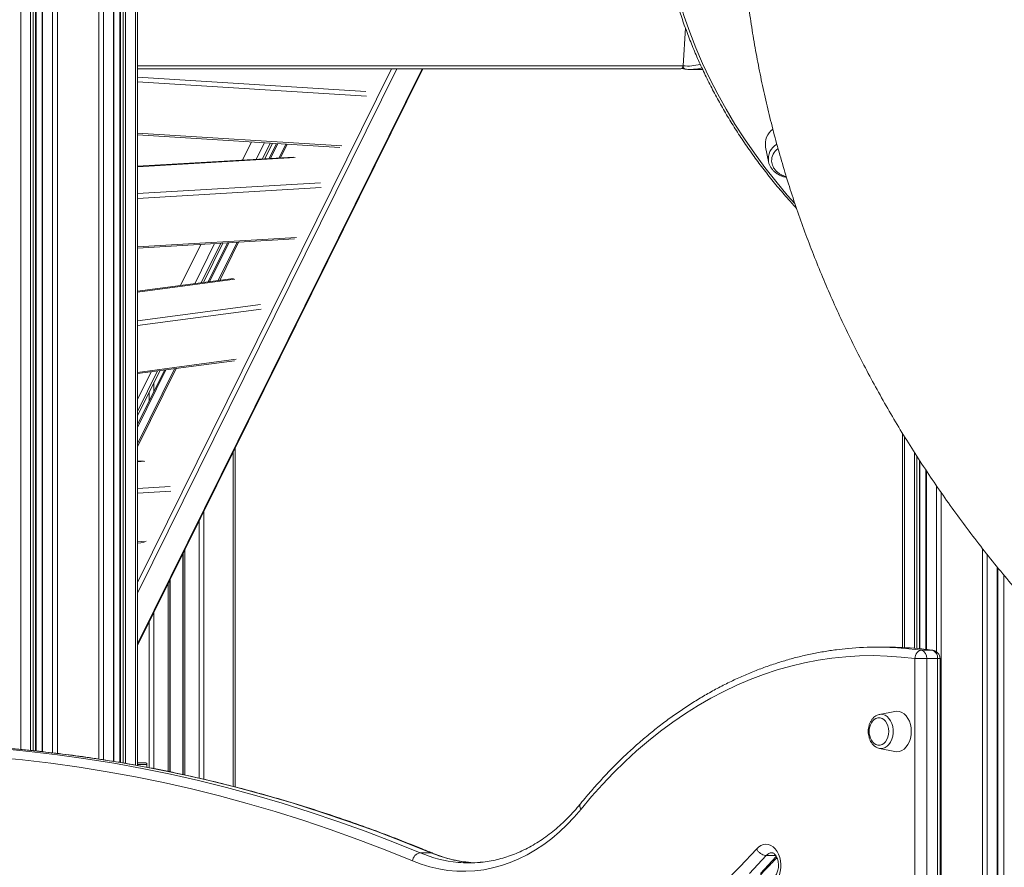
# Model space of a CAD drawing. Units: millimetres. Extents: x -14612 to 27159, y -9342 to 3543.
# Drawn here: x -8625 to -8043, y 837 to 1338 of the extents above; entities that cross this region are included whole.
import ezdxf

# ---------------------------------------------------------------- set-up
doc = ezdxf.new("R2010")
doc.units = ezdxf.units.MM
doc.header["$PDSIZE"] = -1
doc.layers.add('QUOTA', color=230, linetype='Continuous')
doc.dimstyles.new('ISO-25', dxfattribs={"dimtxt": 2.5, "dimasz": 2.5, "dimexe": 1.25, "dimexo": 0.625, "dimtad": 1, "dimtxsty": 'Standard', "dimcen": 2.5, "dimadec": 0, "dimazin": 0, "dimtfac": 1, "dimtmove": 0, "dimatfit": 3, "dimfxl": 0, "dimarcsym": 0})

# ---------------------------------------------------------------- blocks, each defined once
blk = doc.blocks.new('*D1')
at = {"color": 0, "linetype": 'ByBlock', "lineweight": -2}
for p, q in [((-8061.63, 3542.68), (-5895.6, 3542.68)), ((-5896.6, 3539.38), (-5896.6, -1.34)), ((-8054.38, -4.64), (-5895.6, -4.64))]:
    blk.add_line(p, q, dxfattribs=at)
at = {"color": 0, "linetype": 'ByBlock'}
for points in [[(-5896.6, 3542.68), (-5897.15, 3539.38), (-5896.05, 3539.38)], [(-5896.6, -4.64), (-5897.15, -1.34), (-5896.05, -1.34)]]:
    blk.add_solid(points, dxfattribs=at)
at = {"layer": 'DEFPOINTS', "color": 0, "linetype": 'ByBlock'}
for p in [(-8062.63, 3542.68), (-8055.38, -4.64)]:
    blk.add_point(p, dxfattribs=at)
at = {"color": 0, "linetype": 'ByBlock', "insert": (-5927.38, 1769.02), "char_height": 50, "attachment_point": 5, "rotation": 90}
blk.add_mtext('3547,324', dxfattribs=at)
blk = doc.blocks.new('*D2')
at = {"color": 0, "linetype": 'ByBlock', "lineweight": -2}
for p, q in [((-7007.68, 2369.58), (-7007.68, -653.09)), ((-14237.1, 191.53), (-14237.1, -653.09)), ((-7010.98, -652.09), (-14233.8, -652.09))]:
    blk.add_line(p, q, dxfattribs=at)
at = {"color": 0, "linetype": 'ByBlock'}
for points in [[(-14237.1, -652.09), (-14233.8, -651.54), (-14233.8, -652.64)], [(-7007.68, -652.09), (-7010.98, -651.54), (-7010.98, -652.64)]]:
    blk.add_solid(points, dxfattribs=at)
at = {"layer": 'DEFPOINTS', "color": 0, "linetype": 'ByBlock'}
for p in [(-7007.68, 2370.58), (-14237.1, 192.53)]:
    blk.add_point(p, dxfattribs=at)
at = {"color": 0, "linetype": 'ByBlock', "insert": (-10622.39, -621.32), "char_height": 50, "attachment_point": 5}
blk.add_mtext('7229,422', dxfattribs=at)
blk = doc.blocks.new('*D13')
at = {"color": 0, "linetype": 'ByBlock', "lineweight": -2}
for p, q in [((-8804.04, 1378.3), (-6481.99, 1378.3)), ((-6482.99, 1375), (-6482.99, -1.34)), ((-8496.96, -4.64), (-6481.99, -4.64))]:
    blk.add_line(p, q, dxfattribs=at)
at = {"color": 0, "linetype": 'ByBlock'}
for points in [[(-6482.99, 1378.3), (-6483.54, 1375), (-6482.43, 1375)], [(-6482.99, -4.64), (-6483.54, -1.34), (-6482.43, -1.34)]]:
    blk.add_solid(points, dxfattribs=at)
at = {"layer": 'DEFPOINTS', "color": 0, "linetype": 'ByBlock'}
for p in [(-8805.04, 1378.3), (-8497.96, -4.64)]:
    blk.add_point(p, dxfattribs=at)
at = {"color": 0, "linetype": 'ByBlock', "insert": (-6513.76, 686.83), "char_height": 50, "attachment_point": 5, "rotation": 90}
blk.add_mtext('1382,944', dxfattribs=at)
blk = doc.blocks.new('*D46')
at = {"color": 0, "linetype": 'ByBlock', "lineweight": -2}
for p, q in [((-8574.52, 1795.47), (-6196.3, 1795.47)), ((-6197.3, 1792.16), (-6197.3, -1.34)), ((-8495.96, -4.64), (-6196.3, -4.64))]:
    blk.add_line(p, q, dxfattribs=at)
at = {"color": 0, "linetype": 'ByBlock'}
for points in [[(-6197.3, 1795.47), (-6197.86, 1792.16), (-6196.75, 1792.16)], [(-6197.3, -4.64), (-6197.86, -1.34), (-6196.75, -1.34)]]:
    blk.add_solid(points, dxfattribs=at)
at = {"layer": 'DEFPOINTS', "color": 0, "linetype": 'ByBlock'}
for p in [(-8575.52, 1795.47), (-8496.96, -4.64)]:
    blk.add_point(p, dxfattribs=at)
at = {"color": 0, "linetype": 'ByBlock', "insert": (-6228.08, 895.41), "char_height": 50, "attachment_point": 5, "rotation": 90}
blk.add_mtext('1800,109', dxfattribs=at)

msp = doc.modelspace()

# ---------------------------------------------------------------- linework, layer by layer
at = {"color": 8, "linetype": 'Continuous', "lineweight": 15}
for p, q in [((-8624.7563, 2595.3563), (-8624.7563, 906.3305)), ((-8618.8568, 2595.3563), (-8618.8568, 905.7401)), ((-8617.4426, 2595.3563), (-8617.4426, 905.588)), ((-8615.9362, 2595.3563), (-8615.9362, 905.4259)), ((-8611.7857, 2595.3563), (-8611.7857, 904.9794)), ((-8605.8862, 2595.3563), (-8605.8862, 904.3422)), ((-8603.0578, 2595.3563), (-8603.0578, 903.9812)), ((-8578.61, 2595.3563), (-8578.61, 900.6281)), ((-8575.7816, 1737.2166), (-8575.7816, 900.2103)), ((-8569.8821, 1735.3563), (-8569.8821, 899.2475)), ((-8565.7316, 1735.3563), (-8565.7316, 898.5507)), ((-8564.2253, 1735.3563), (-8564.2253, 898.2978)), ((-8562.811, 1735.3563), (-8562.811, 898.0604)), ((-8556.9115, 1735.3563), (-8556.9115, 897.0348)), ((-8555.74, 1310.7673), (-8232.9751, 1310.7673)), ((-8555.74, 1005.1834), (-8405.3428, 1308.9416)), ((-8402.2021, 1308.9416), (-8555.74, 998.8402)), ((-8555.74, 968.8491), (-8387.3529, 1308.9416)), ((-8555.74, 1304.0822), (-8420.57, 1295.6215)), ((-8420.2238, 1292.8338), (-8555.74, 1301.3162)), ((-8555.74, 1270.8711), (-8434.8448, 1263.3038)), ((-8493.4702, 1254.9746), (-8488.1542, 1265.7114)), ((-8480.5386, 1265.2347), (-8485.3826, 1255.4513)), ((-8481.7408, 1255.6659), (-8477.1094, 1265.02)), ((-8472.6069, 1264.7382), (-8476.9592, 1255.9477)), ((-8467.1073, 1264.394), (-8471.1187, 1256.292)), ((-8462.4366, 1256.3929), (-8555.74, 1250.8936)), ((-8555.74, 1235.0929), (-8447.3767, 1241.4799)), ((-8447.0305, 1238.6922), (-8555.74, 1232.2848)), ((-8555.74, 1203.6167), (-8461.6514, 1209.1623)), ((-8510.1055, 1205.5183), (-8521.8323, 1181.8335)), ((-8518.0478, 1182.3364), (-8506.4637, 1205.733)), ((-8501.6821, 1206.0148), (-8513.0789, 1182.9967)), ((-8495.8416, 1206.3591), (-8507.0095, 1183.8032)), ((-8530.2369, 1180.7167), (-8518.1931, 1205.0416)), ((-8498.0214, 1184.522), (-8555.74, 1176.8522)), ((-8516.4204, 1183.072), (-8516.4204, 1182.5527)), ((-8555.74, 1159.938), (-8482.9615, 1169.609)), ((-8482.6203, 1166.8112), (-8555.74, 1157.0949)), ((-8555.74, 1129.3388), (-8497.3308, 1137.1003)), ((-8532.823, 1131.6675), (-8555.74, 1085.3819)), ((-8538.8924, 1130.861), (-8555.74, 1096.8338)), ((-8555.74, 1106.2093), (-8543.8613, 1130.2007)), ((-8547.6458, 1129.6978), (-8555.74, 1113.35)), ((-8545.9351, 1123.4609), (-8545.9351, 1118.2879)), ((-8548.7635, 1117.7483), (-8548.7635, 1112.5753)), ((-8102.0201, 1091.3884), (-8102.0201, 966.5941)), ((-8499.1332, 1082.1577), (-8499.1332, 884.4516)), ((-8096.1206, 1082.0214), (-8096.1206, 966.1989)), ((-8094.7064, 1079.783), (-8094.7064, 966.0765)), ((-8093.2, 1077.4382), (-8093.2, 965.9066)), ((-8551.3757, 1076.762), (-8555.74, 1076.5048)), ((-8089.0495, 1071.1635), (-8089.0495, 965.4937)), ((-8555.74, 1060.7042), (-8536.3158, 1061.849)), ((-8083.15, 1062.4059), (-8083.15, 964.1724)), ((-8535.9696, 1059.0613), (-8555.74, 1057.8961)), ((-8080.3216, 1058.3174), (-8080.3216, -4.6437)), ((-8516.4204, 1047.2426), (-8516.4204, 888.6607)), ((-8519.2488, 1041.53), (-8519.2488, 889.3078)), ((-8555.74, 1029.2279), (-8550.5905, 1029.5314)), ((-8055.8738, 1025.2112), (-8055.8738, -4.6437)), ((-8528.9204, 1021.9963), (-8528.9204, 891.4857)), ((-8527.592, 1024.6793), (-8527.592, 891.2088)), ((-8053.0454, 1021.6185), (-8053.0454, 17.583)), ((-8047.1459, 1014.2692), (-8047.1459, 73.7136)), ((-8537.592, 1004.4822), (-8537.592, 893.2928)), ((-8536.2635, 1007.1653), (-8536.2635, 893.0159)), ((-8545.9351, 987.6315), (-8545.9351, 894.9702)), ((-8548.7635, 981.9189), (-8548.7635, 895.5022)), ((-8099.4452, 965.9226), (-8092.0151, 965.0382)), ((-8085.3084, 965.0145), (-8085.6511, 965.0382)), ((-8080.9971, 960.0622), (-8082.4616, 960.0622)), ((-8550.0831, 897.3563), (-8555.74, 897.3563))]:
    msp.add_line(p, q, dxfattribs=at)
at = {"color": 7, "linetype": 'Continuous', "lineweight": 15}
for p, q in [((-8615.6433, 905.3944), (-8615.6433, 2595.3563)), ((-8612.0786, 2595.3563), (-8612.0786, 905.0109)), ((-8569.5892, 899.1983), (-8569.5892, 1735.3563)), ((-8566.0245, 1735.3563), (-8566.0245, 898.5999)), ((-8555.74, 1735.3563), (-8555.74, 896.8145)), ((-8231.5941, 1333.0902), (-8232.9751, 1310.7673)), ((-8555.74, 967.8286), (-8386.8476, 1308.9416)), ((-8555.74, 1308.9416), (-8234.384, 1308.9416)), ((-8233.9338, 1309.0456), (-8231.8065, 1308.7824)), ((-8226.5395, 1308.6698), (-8228.6028, 1308.5846)), ((-8228.6028, 1308.5846), (-8221.4113, 1308.5846)), ((-8555.74, 1269.9418), (-8436.0676, 1262.4511)), ((-8480.4396, 1255.7426), (-8475.8841, 1264.9433)), ((-8473.3998, 1264.7878), (-8477.8013, 1255.8981)), ((-8467.9002, 1264.4436), (-8471.9608, 1256.2423)), ((-8184.1707, 1262.624), (-8182.4434, 1254.059)), ((-8463.3059, 1256.7525), (-8555.74, 1251.3044)), ((-8182.3898, 1253.8111), (-8182.4434, 1254.059)), ((-8555.74, 1202.8286), (-8462.7528, 1208.3093)), ((-8516.6956, 1182.5161), (-8505.1625, 1205.8097)), ((-8502.5242, 1205.9652), (-8513.954, 1182.8804)), ((-8496.6837, 1206.3094), (-8507.8846, 1183.6869)), ((-8498.9611, 1184.8727), (-8555.74, 1177.3278)), ((-8555.74, 1128.6223), (-8498.3668, 1136.2461)), ((-8533.6981, 1131.5512), (-8555.74, 1087.0331)), ((-8539.7675, 1130.7447), (-8555.74, 1098.4849)), ((-8555.74, 1103.658), (-8542.5091, 1130.3804)), ((-8103.1916, 1093.3321), (-8103.1916, 966.6505)), ((-8497.9616, 1084.5239), (-8497.9616, 884.1596)), ((-8552.245, 1077.1216), (-8555.74, 1076.9156)), ((-8092.9071, 965.8783), (-8092.9071, 1076.9954)), ((-8089.3424, 1071.6063), (-8089.3424, 965.5312)), ((-8555.74, 1028.4398), (-8551.6919, 1028.6784)), ((-8528.592, 1022.6596), (-8528.592, 891.4172)), ((-8046.853, 76.5004), (-8046.853, 1013.9123)), ((-8043.2883, 1009.5691), (-8043.2883, 110.4166)), ((-8536.592, 1006.5019), (-8536.592, 893.0844)), ((-8111.6333, 966.8403), (-8117.9972, 966.8403)), ((-8092.0151, 965.0382), (-8085.6511, 965.0382)), ((-8095.8966, 222.32), (-8095.8966, 960.0622)), ((-8088.8255, 960.0622), (-8095.8966, 960.0622)), ((-8088.8255, 960.0622), (-8088.8255, 222.32)), ((-8088.8255, 960.0622), (-8082.4616, 960.0622)), ((-8082.4616, 222.32), (-8082.4616, 960.0622)), ((-8080.9971, 222.32), (-8080.9971, 960.0622)), ((-8107.6957, 928.8619), (-8116.8995, 927.0142)), ((-8116.8995, 927.0142), (-8116.7403, 927.0436)), ((-8116.8995, 906.9477), (-8107.6957, 905.1001)), ((-8555.74, 898.3563), (-8550.7902, 898.3563)), ((-8550.0831, 897.3563), (-8550.0831, 895.7504)), ((-8388.4939, 845.193), (-8382.13, 845.193)), ((-8178.1664, 843.5089), (-8183.7943, 843.5089))]:
    msp.add_line(p, q, dxfattribs=at)
at = {"color": 8, "linetype": 'Continuous', "lineweight": 15, "flags": 128}
for points in [[(-8246.432, 1426.4038), (-8246.2565, 1416.6898), (-8245.7305, 1406.9836), (-8244.8542, 1397.2932), (-8243.6285, 1387.6262), (-8242.0542, 1377.9906), (-8240.1327, 1368.3942), (-8237.8655, 1358.8446), (-8235.2544, 1349.3496), (-8232.3016, 1339.9169), (-8229.0094, 1330.5541), (-8225.3806, 1321.2688), (-8221.4179, 1312.0684), (-8217.1247, 1302.9605), (-8212.5044, 1293.9524), (-8207.5608, 1285.0512), (-8202.2978, 1276.2644), (-8196.7196, 1267.5989), (-8190.8309, 1259.0617), (-8184.6364, 1250.6598), (-8178.141, 1242.4), (-8171.35, 1234.2889), (-8166.8963, 1229.2291)], [(-8085.6511, 965.0382), (-8093.928, 966.0045), (-8094.238, 966.0336)], [(-8116.7403, 927.0436), (-8116.2334, 927.1034), (-8114.8726, 927.0117), (-8113.5487, 926.5575), (-8112.3096, 925.7572), (-8111.1999, 924.6396), (-8110.2598, 923.2453), (-8109.5233, 921.6246), (-8109.017, 919.836), (-8108.7591, 917.9443), (-8108.7591, 916.0177), (-8109.017, 914.1259), (-8109.5233, 912.3374), (-8110.2598, 910.7166), (-8111.1999, 909.3223), (-8112.3096, 908.2048), (-8113.5487, 907.4045), (-8114.8726, 906.9503), (-8116.2334, 906.8586), (-8116.8995, 906.9477)], [(-8381.2047, 845.0116), (-8381.4595, 845.1008), (-8382.13, 845.193)], [(-8187.2711, 833.0463), (-8177.8724, 843.029)]]:
    msp.add_lwpolyline(points, dxfattribs=at)
at = {"color": 7, "linetype": 'Continuous', "lineweight": 15, "flags": 128}
for points in [[(-8095.8966, 960.0622), (-8104.0632, 961.0157), (-8112.2468, 961.6075), (-8120.4396, 961.8371), (-8128.6334, 961.7042), (-8136.8203, 961.209), (-8144.9922, 960.3519), (-8153.1412, 959.1338), (-8161.2592, 957.5558), (-8169.3384, 955.6196), (-8177.3708, 953.327), (-8185.3486, 950.6802), (-8193.2639, 947.6819), (-8201.1091, 944.3349), (-8208.8764, 940.6426), (-8216.5582, 936.6086), (-8224.1471, 932.2368), (-8231.6356, 927.5314), (-8239.0164, 922.4972), (-8246.2822, 917.1389), (-8253.426, 911.462), (-8260.4407, 905.4718), (-8267.3195, 899.1743), (-8274.0557, 892.5756), (-8280.6427, 885.6822), (-8287.074, 878.5009), (-8293.3434, 871.0386)], [(-8092.0151, 965.0382), (-8092.7115, 964.9425), (-8093.3944, 964.6594), (-8094.0376, 964.1995), (-8094.6164, 963.5807), (-8095.1085, 962.8267), (-8095.4951, 961.9664), (-8095.7612, 961.0329), (-8095.8966, 960.0622)], [(-8098.0179, 916.981), (-8098.1468, 919.0648), (-8098.5296, 921.0852), (-8099.1547, 922.981), (-8100.0031, 924.6944), (-8101.049, 926.1735), (-8102.2606, 927.3733), (-8103.6011, 928.2573), (-8105.0298, 928.7987), (-8106.5032, 928.981), (-8107.6957, 928.8619)], [(-8111.3445, 916.981), (-8111.4705, 918.6761), (-8111.843, 920.2972), (-8112.4456, 921.7734), (-8113.2521, 923.0401), (-8114.2272, 924.042), (-8115.3282, 924.7352), (-8116.5072, 925.0896), (-8117.7124, 925.0896), (-8118.8914, 924.7352), (-8119.9924, 924.042), (-8120.9675, 923.0401), (-8121.5713, 922.1449)], [(-8121.5713, 911.8171), (-8120.9675, 910.9219), (-8119.9924, 909.92), (-8118.8914, 909.2267), (-8117.7124, 908.8723), (-8116.5072, 908.8723), (-8115.3282, 909.2267), (-8114.2272, 909.92), (-8113.2521, 910.9219), (-8112.4456, 912.1886), (-8111.843, 913.6647), (-8111.4705, 915.2858), (-8111.3445, 916.981)], [(-8107.6957, 905.1001), (-8106.5032, 904.981), (-8105.0298, 905.1633), (-8103.6011, 905.7047), (-8102.2606, 906.5887), (-8101.049, 907.7884), (-8100.0031, 909.2675), (-8099.1547, 910.981), (-8098.5296, 912.8767), (-8098.1468, 914.8972), (-8098.0179, 916.981)], [(-8636.6156, 906.8277), (-8619.8259, 905.1846), (-8603.0555, 903.1862), (-8586.3081, 900.8331), (-8569.5875, 898.1257), (-8552.8974, 895.0646), (-8536.2416, 891.6506), (-8519.6237, 887.8844), (-8503.0477, 883.7668), (-8486.517, 879.2988), (-8470.0355, 874.4813), (-8453.6068, 869.3155), (-8437.2347, 863.8025), (-8420.9227, 857.9435), (-8404.6746, 851.7399), (-8388.4939, 845.193)], [(-8382.13, 845.193), (-8398.3106, 851.7399), (-8414.5587, 857.9435), (-8430.8707, 863.8025), (-8447.2429, 869.3155), (-8463.6715, 874.4813), (-8480.153, 879.2988), (-8496.6837, 883.7668), (-8513.2598, 887.8844), (-8529.8776, 891.6506), (-8546.5334, 895.0646), (-8563.2235, 898.1257), (-8579.9441, 900.8331), (-8596.6915, 903.1862), (-8613.462, 905.1846), (-8630.2517, 906.8277)], [(-8393.0274, 840.3963), (-8409.1572, 846.9226), (-8425.3542, 853.1067), (-8441.6149, 858.9473), (-8457.9355, 864.4429), (-8474.3125, 869.5925), (-8490.7422, 874.3948), (-8507.2209, 878.8488), (-8523.7449, 882.9534), (-8540.3104, 886.7078), (-8556.9139, 890.1111), (-8573.5515, 893.1625), (-8590.2195, 895.8614), (-8606.9142, 898.2072), (-8623.6319, 900.1992), (-8640.3688, 901.8372)], [(-8293.3434, 871.0386), (-8297.4446, 866.2456), (-8301.7107, 861.7495), (-8306.1308, 857.5615), (-8310.6939, 853.6923), (-8315.3884, 850.1516), (-8320.2025, 846.9482), (-8325.1242, 844.0903), (-8330.1411, 841.5849), (-8335.2404, 839.4386), (-8340.4095, 837.6565), (-8345.6352, 836.2433), (-8350.9045, 835.2024), (-8356.204, 834.5365), (-8361.5205, 834.2473), (-8366.8406, 834.3354), (-8372.1508, 834.8008), (-8377.4379, 835.6421), (-8382.6884, 836.8573), (-8387.8893, 838.4434), (-8393.0274, 840.3963)], [(-8209.2372, 826.9334), (-8199.3037, 837.0344), (-8189.5236, 847.4306)], [(-8189.5236, 847.4306), (-8188.2864, 848.6164), (-8186.9256, 849.4906), (-8185.4802, 850.0284), (-8183.9914, 850.2143), (-8182.5018, 850.0431), (-8181.0538, 849.5197), (-8179.6887, 848.6589), (-8178.4457, 847.4854), (-8177.3601, 846.0327), (-8176.4629, 844.3422), (-8175.7798, 842.4622), (-8175.3303, 840.4465), (-8175.1271, 838.3524), (-8175.1762, 836.2399), (-8175.4761, 834.1692), (-8176.0182, 832.1995), (-8176.787, 830.387), (-8177.7607, 828.7835), (-8178.9114, 827.4346)], [(-8356.2205, 839.3037), (-8356.8149, 839.3323), (-8360.2575, 839.5937)], [(-8183.7943, 843.5089), (-8193.6351, 833.0463)]]:
    msp.add_lwpolyline(points, dxfattribs=at)
at = {"color": 7, "linetype": 'Continuous', "lineweight": 15}
for centre, radius, start, end in [((-8234.677, 1310.6241), 1.7079, 279.8791312, 4.8081675), ((-8173.4108, 1264.5341), 10.9281, 126.9218647, 190.0667156), ((-8171.8078, 1254.4782), 8.8168, 125.1878901, 181.0438108), ((-8117.9969, 778.7553), 188.0844, 84.3394185, 95.2650737), ((-8111.6375, 778.8016), 188.0387, 84.6907544, 89.9987171), ((-8093.4539, 960.6057), 4.6602, 353.3022935, 72.0164997), ((-8087.0899, 960.6057), 4.6602, 353.3022935, 72.0164997), ((-8085.9971, 960.0622), 5, 360, 82.0833807), ((-8112.6483, 916.981), 10.3096, 149.9414513, 210.0585487), ((-8550.967, 897.4813), 0.8927, 351.950533, 78.5782463), ((-8387.5096, 839.722), 5.5589, 100.1995783, 173.0326494), ((-8359.4025, 911.8432), 72.6092, 264.7096125, 275.1935242)]:
    msp.add_arc(centre, radius, start, end, dxfattribs=at)
at = {"color": 8, "linetype": 'Continuous', "lineweight": 15}
for centre, radius, start, end in [((-8231.3058, 1310.4137), 1.7064, 168.0397923, 252.9368895), ((-8230.0196, 1334.9286), 24.3414, 263.0259946, 287.0562798), ((-8228.6714, 1334.2208), 25.6397, 274.7695442, 285.3445504), ((-8172.3402, 1255.6042), 10.2207, 120.9373075, 188.6957998), ((-8291.3154, 872.8561), 2.7232, 150.6611292, 221.8676468), ((-8358.9545, 915.077), 75.8706, 247.0865762, 264.5978797), ((-8352.5228, 915.3281), 76.1284, 247.1132335, 264.1686417), ((-8180.2735, 840.7324), 4.4839, 91.6916828, 141.7420167)]:
    msp.add_arc(centre, radius, start, end, dxfattribs=at)
at = {"color": 7, "linetype": 'Continuous', "lineweight": 15}
for points, knots in [([(-8248.432, 1427.6368), (-8248.4231, 1426.0075), (-8248.3974, 1421.294), (-8248.1131, 1413.4981), (-8247.476, 1404.2577), (-8246.5195, 1395.0343), (-8245.2496, 1385.8345), (-8243.6659, 1376.6649), (-8241.7698, 1367.5323), (-8239.5626, 1358.4431), (-8237.0459, 1349.4041), (-8234.2216, 1340.4216), (-8231.0915, 1331.5022), (-8227.658, 1322.6523), (-8223.9236, 1313.8785), (-8219.8909, 1305.1869), (-8215.5628, 1296.584), (-8210.9424, 1288.0759), (-8206.0332, 1279.6689), (-8200.8384, 1271.3691), (-8195.3623, 1263.1823), (-8189.6078, 1255.1151), (-8183.5823, 1247.1715), (-8177.2784, 1239.3638), (-8171.3705, 1232.4102), (-8167.4511, 1228.1252), (-8165.8204, 1226.3423)], [0, 0, 0, 0, 0.02271772, 0.06572558, 0.10873443, 0.15174369, 0.19475371, 0.23776486, 0.28077744, 0.32379176, 0.36680809, 0.40982668, 0.45284774, 0.49587144, 0.5388979, 0.58192725, 0.62495954, 0.6679948, 0.71103304, 0.75407422, 0.7971183, 0.84016519, 0.88321481, 0.92626703, 0.96932174, 1, 1, 1, 1]), ([(-8199.8042, 1421.118), (-8199.7715, 1418.6955), (-8199.6759, 1411.599), (-8199.2055, 1399.836), (-8198.3766, 1385.8377), (-8197.2208, 1371.8609), (-8195.7546, 1357.9097), (-8193.9742, 1343.9886), (-8191.8816, 1330.102), (-8189.4772, 1316.2543), (-8186.7618, 1302.4497), (-8183.7361, 1288.6925), (-8180.401, 1274.9869), (-8176.7573, 1261.337), (-8172.8057, 1247.7467), (-8168.5471, 1234.2202), (-8163.9824, 1220.7612), (-8159.1122, 1207.3737), (-8153.9375, 1194.0613), (-8148.4591, 1180.828), (-8142.6777, 1167.6772), (-8136.5941, 1154.6127), (-8130.2091, 1141.6381), (-8123.5234, 1128.7568), (-8116.5379, 1115.9724), (-8109.2533, 1103.2885), (-8101.6703, 1090.7085), (-8093.7897, 1078.236), (-8085.6125, 1065.8744), (-8077.1393, 1053.6274), (-8068.3712, 1041.4985), (-8059.3092, 1029.4914), (-8049.9544, 1017.6098), (-8040.3081, 1005.8575), (-8030.3716, 994.2383), (-8020.1465, 982.7563), (-8009.6346, 971.4154), (-7998.838, 960.2198), (-7987.7591, 949.1736), (-7976.3999, 938.2817), (-7964.7657, 927.5461), (-7952.8505, 916.9807), (-7941.8191, 907.5202), (-7934.6651, 901.6784), (-7931.6554, 899.2207)], [0, 0, 0, 0, 0.01201173, 0.03518703, 0.05836056, 0.08153715, 0.1047213, 0.12791755, 0.15113042, 0.17436447, 0.19762426, 0.22091438, 0.2442394, 0.26760395, 0.29101263, 0.31447007, 0.33798088, 0.36154968, 0.38518108, 0.40887965, 0.43264993, 0.45649642, 0.48042354, 0.50443564, 0.52853695, 0.55273159, 0.5770235, 0.60141645, 0.62591399, 0.65051942, 0.67523577, 0.70006572, 0.7250116, 0.75007535, 0.77525843, 0.80056187, 0.82598616, 0.85153123, 0.87719644, 0.90298057, 0.92888177, 0.95489755, 0.98102483, 1, 1, 1, 1]), ([(-8231.8065, 1308.7824), (-8231.2855, 1308.7292), (-8229.8122, 1308.5785), (-8228.022, 1308.5294), (-8226.7646, 1308.6727), (-8226.4592, 1308.7075)], [0, 0, 0, 0, 0.29287943, 0.82824798, 1, 1, 1, 1]), ([(-8182.3853, 1253.7926), (-8182.385, 1253.7906), (-8182.3051, 1253.2132), (-8181.8625, 1252.1011), (-8181.0495, 1250.5079), (-8179.9208, 1249.0407), (-8178.5468, 1247.7234), (-8176.9426, 1246.5833), (-8175.1423, 1245.6582), (-8173.4086, 1245.004), (-8172.2522, 1244.7712), (-8171.7847, 1244.6771)], [0, 0, 0, 0, 0.00045723, 0.1279531, 0.2559088, 0.3848028, 0.51482318, 0.64588729, 0.77775297, 0.91014915, 1, 1, 1, 1]), ([(-8180.6217, 1254.293), (-8180.6218, 1254.29), (-8180.6444, 1253.7501), (-8180.3977, 1252.6615), (-8179.8648, 1251.1286), (-8179.0213, 1249.7201), (-8177.9707, 1248.4721), (-8176.7065, 1247.3752), (-8175.2793, 1246.455), (-8173.7601, 1245.7552), (-8172.6367, 1245.361), (-8172.0319, 1245.2283), (-8171.9527, 1245.2109)], [0, 0, 0, 0, 0.000723229, 0.130826964, 0.264574564, 0.3872619, 0.510141693, 0.632913561, 0.754763907, 0.873447481, 0.983428156, 1, 1, 1, 1]), ([(-8135.4844, 966.0184), (-8137.739, 965.7944), (-8142.5714, 965.3143), (-8149.9576, 964.1939), (-8157.6405, 962.7413), (-8165.2897, 960.968), (-8172.8995, 958.8858), (-8180.4634, 956.4935), (-8187.9752, 953.7937), (-8195.4286, 950.7884), (-8202.8172, 947.48), (-8210.1349, 943.8711), (-8217.3754, 939.9646), (-8224.5326, 935.7639), (-8231.6002, 931.2722), (-8238.5724, 926.4934), (-8245.443, 921.4315), (-8252.2061, 916.0907), (-8258.856, 910.4755), (-8265.3871, 904.5908), (-8271.7932, 898.4411), (-8278.0704, 892.0338), (-8284.2082, 885.3662), (-8289.4083, 879.4053), (-8292.5187, 875.6012), (-8293.6789, 874.1822)], [0, 0, 0, 0, 0.03880053, 0.0831644, 0.12753582, 0.17191718, 0.21631063, 0.26071801, 0.30514085, 0.34958031, 0.3940372, 0.438512, 0.48300488, 0.52751567, 0.57204399, 0.61658919, 0.66115047, 0.70572686, 0.75031731, 0.79492066, 0.83953575, 0.8841614, 0.92879643, 0.97343971, 1, 1, 1, 1]), ([(-8085.3084, 965.0145), (-8086.6798, 965.2004), (-8089.576, 965.593), (-8092.4802, 965.8497), (-8094.0092, 965.9849)], [0, 0, 0, 0, 0.47352767, 1, 1, 1, 1]), ([(-8116.7079, 927.0271), (-8116.7862, 927.021), (-8117.3228, 926.9796), (-8118.2803, 926.6028), (-8119.5213, 925.9039), (-8120.6391, 924.91), (-8121.6115, 923.6783), (-8122.4079, 922.2286), (-8123.0007, 920.6076), (-8123.369, 918.8679), (-8123.5008, 917.0664), (-8123.3915, 915.2585), (-8123.0417, 913.4981), (-8122.4568, 911.8378), (-8121.6463, 910.331), (-8120.6278, 909.028), (-8119.428, 907.995), (-8118.1714, 907.2724), (-8117.2921, 907.0643), (-8116.8978, 906.9709)], [0, 0, 0, 0, 0.00998882, 0.06850632, 0.12735504, 0.18730336, 0.24862202, 0.31108329, 0.37422347, 0.43763387, 0.50113221, 0.5647445, 0.62854793, 0.69262488, 0.75702134, 0.82155996, 0.88571615, 0.94874479, 1, 1, 1, 1]), ([(-8381.2088, 845.0065), (-8383.4016, 845.9153), (-8390.6717, 848.9283), (-8403.0657, 853.8207), (-8418.4093, 859.5736), (-8433.8099, 865.0144), (-8449.2628, 870.1495), (-8464.7653, 874.976), (-8480.3142, 879.4934), (-8495.9065, 883.7008), (-8511.539, 887.5973), (-8527.2086, 891.1822), (-8542.9123, 894.4547), (-8558.6469, 897.4144), (-8574.4093, 900.0603), (-8590.1963, 902.3933), (-8606.005, 904.4076), (-8619.2874, 905.8471), (-8627.3011, 906.5713), (-8630.0348, 906.8183)], [0, 0, 0, 0, 0.02708609, 0.08980148, 0.15251486, 0.21522525, 0.27793268, 0.34063723, 0.40333897, 0.46603798, 0.52873437, 0.59142826, 0.65411978, 0.71680908, 0.7794963, 0.84218164, 0.90486525, 0.96754735, 1, 1, 1, 1]), ([(-8293.687, 874.1933), (-8294.3098, 873.4387), (-8296.1281, 871.2356), (-8299.2447, 867.7686), (-8303.0727, 863.8836), (-8307.0211, 860.2617), (-8311.0796, 856.9058), (-8315.2404, 853.8237), (-8319.4948, 851.0214), (-8323.8346, 848.5046), (-8328.251, 846.2787), (-8332.7357, 844.348), (-8337.2798, 842.7188), (-8341.8741, 841.3884), (-8346.5104, 840.3852), (-8350.2427, 839.7729), (-8352.4305, 839.6071), (-8353.0573, 839.5596)], [0, 0, 0, 0, 0.03716616, 0.10850706, 0.17987103, 0.25128295, 0.322756, 0.39430446, 0.46594323, 0.53768717, 0.60955, 0.6815431, 0.753674, 0.82594481, 0.89835079, 0.97087931, 1, 1, 1, 1]), ([(-8359.9788, 839.6148), (-8360.9801, 839.7125), (-8363.5449, 839.9628), (-8367.653, 840.7212), (-8372.2906, 841.8531), (-8376.8145, 843.2626), (-8379.7655, 844.4382), (-8381.203, 845.0109)], [0, 0, 0, 0, 0.1396905, 0.35781845, 0.57572006, 0.79331536, 1, 1, 1, 1]), ([(-8183.7943, 843.5089), (-8184.2162, 843.5521), (-8185.0599, 843.6387), (-8186.4969, 844.3138), (-8187.8586, 845.3084), (-8188.8616, 846.3895), (-8189.3476, 847.1179), (-8189.5104, 847.4072), (-8189.5236, 847.4306)], [0, 0, 0, 0, 0.21465069, 0.42930086, 0.64396547, 0.85865362, 0.98856942, 1, 1, 1, 1]), ([(-8180.416, 845.1974), (-8180.327, 845.1987), (-8180.1298, 845.2017), (-8179.7406, 845.0615), (-8179.2107, 844.7326), (-8178.6115, 844.1633), (-8177.9975, 843.3322), (-8177.4325, 842.2402), (-8176.9819, 840.954), (-8176.6806, 839.523), (-8176.5526, 838.0075), (-8176.6087, 836.4755), (-8176.8451, 834.9995), (-8177.2424, 833.6473), (-8177.7638, 832.4861), (-8178.3767, 831.5209), (-8178.7855, 831.1052), (-8178.9952, 830.8919)], [0, 0, 0, 0, 0.060675216, 0.134374389, 0.201443552, 0.264944055, 0.332157563, 0.398399892, 0.464697635, 0.531392537, 0.598504715, 0.665815156, 0.732983238, 0.799642626, 0.865637075, 0.931091448, 1, 1, 1, 1]), ([(-8495.2916, 674.8799), (-8493.2789, 675.0659), (-8487.4649, 675.603), (-8477.8617, 676.7331), (-8466.4921, 678.3719), (-8455.1477, 680.329), (-8443.8325, 682.5982), (-8432.5509, 685.1801), (-8421.3072, 688.0733), (-8410.1056, 691.2769), (-8398.9505, 694.7898), (-8387.8461, 698.6104), (-8376.7967, 702.7376), (-8365.8066, 707.1696), (-8354.88, 711.905), (-8344.021, 716.9417), (-8333.234, 722.2781), (-8322.523, 727.912), (-8311.8923, 733.8414), (-8301.3459, 740.0638), (-8290.8879, 746.5771), (-8280.5225, 753.3787), (-8270.2535, 760.466), (-8260.0851, 767.8362), (-8250.0211, 775.4865), (-8240.0656, 783.414), (-8230.2222, 791.6157), (-8220.4949, 800.0881), (-8210.8877, 808.829), (-8201.4027, 817.8313), (-8192.0505, 827.1048), (-8184.09, 835.2805), (-8179.2993, 840.4581), (-8177.5331, 842.367)], [0, 0, 0, 0, 0.01755765, 0.05071918, 0.08388209, 0.11704689, 0.15021397, 0.18338369, 0.21655638, 0.24973232, 0.28291178, 0.31609497, 0.34928206, 0.38247321, 0.41566851, 0.44886804, 0.48207181, 0.51527982, 0.54849205, 0.58170842, 0.61492886, 0.64815325, 0.68138145, 0.71461333, 0.74784873, 0.78108746, 0.81432936, 0.84757424, 0.88082191, 0.91407218, 0.94732487, 0.98057978, 1, 1, 1, 1])]:
    msp.add_open_spline(points, degree=3, knots=knots, dxfattribs=at)

# ---------------------------------------------------------------- dimensions: what is measured, and where the dimension line sits
at = {"layer": 'QUOTA'}
dim = msp.add_linear_dim(base=(-5896.6021, -4.6437), p1=(-8062.6259, 3542.6803), p2=(-8055.3815, -4.6437), angle=90, dimstyle='ISO-25', override={"dimtxt": 50, "dimasz": 3.302, "dimexe": 1, "dimexo": 1, "dimgap": 1.524, "dimtoh": 1, "dimdec": 3, "dimzin": 0, "dimadec": 2, "dimtdec": 3, "dimtzin": 0}, dxfattribs=at)
dim.commit()
dim.dimension.update_dxf_attribs({"geometry": '*D1', "text_midpoint": (-5927.3761, 1769.0183)})
dim = msp.add_linear_dim(base=(-14237.0998, -652.0906), p1=(-7007.6782, 2370.584), p2=(-14237.0998, 192.5323), dimstyle='ISO-25', override={"dimtxt": 50, "dimasz": 3.302, "dimexe": 1, "dimexo": 1, "dimgap": 1.524, "dimtoh": 1, "dimdec": 3, "dimzin": 0, "dimadec": 2, "dimtdec": 3, "dimtzin": 0}, dxfattribs=at)
dim.commit()
dim.dimension.update_dxf_attribs({"geometry": '*D2', "text_midpoint": (-10622.389, -621.3166)})
for base, p1, p2, picture, middle in [((-6197.3047, -4.6437), (-8575.5217, 1795.4657), (-8496.9616, -4.6437), '*D46', (-6228.0787, 895.411)), ((-6482.9853, -4.6437), (-8805.0364, 1378.2999), (-8497.9616, -4.6437), '*D13', (-6513.7593, 686.8281))]:
    dim = msp.add_linear_dim(base=base, p1=p1, p2=p2, angle=90, dimstyle='ISO-25', override={"dimtxt": 50, "dimasz": 3.302, "dimexe": 1, "dimexo": 1, "dimgap": 1.524, "dimtoh": 1, "dimdec": 3, "dimzin": 0, "dimadec": 2, "dimtdec": 3, "dimtzin": 0}, dxfattribs=at)
    dim.commit()
    dim.dimension.update_dxf_attribs({"geometry": picture, "text_midpoint": middle, "text_rotation": 90})

doc.saveas('drawing.dxf')
